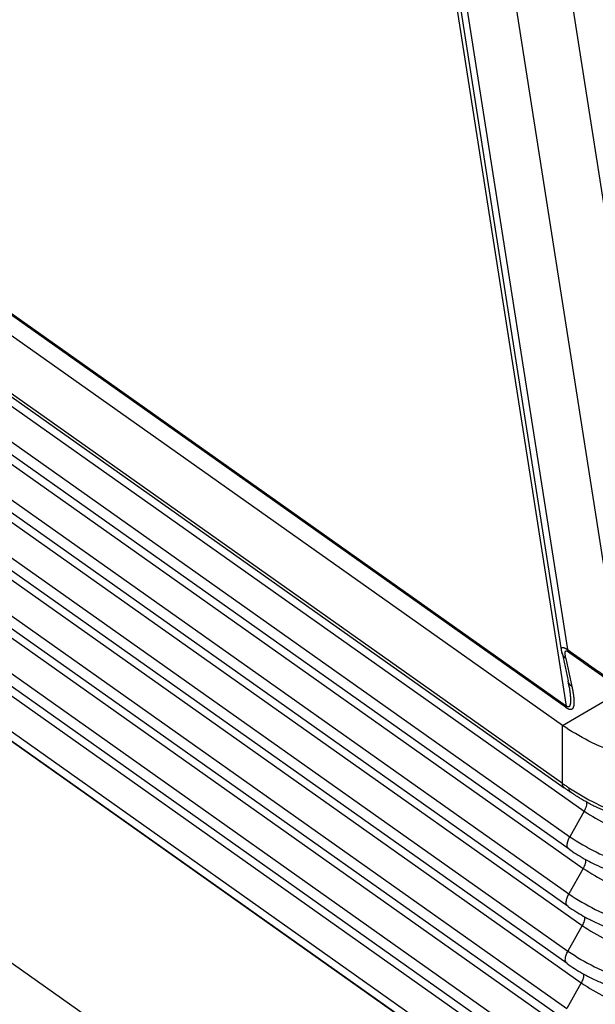
# Model space of a CAD drawing. Units: millimetres. Extents: x 105 to 402, y 124 to 334.
# Drawn here: x 350 to 361, y 243 to 262 of the extents above; entities that cross this region are included whole.
import ezdxf

# ---------------------------------------------------------------- set-up
doc = ezdxf.new("R2010")
doc.units = ezdxf.units.MM

# ---------------------------------------------------------------- blocks, each defined once
blk = doc.blocks.new('p4__4', base_point=(644.195, 469.594))
at = {"color": 7, "linetype": 'Continuous'}
blk.add_line((720.659, 473.175), (646.246, 525.793), dxfattribs=at)
blk = doc.blocks.new('23510_D__5', base_point=(642.09, 471.703))
at = {"color": 7, "linetype": 'Continuous'}
for p, q in [((720.801, 497.429), (646.103, 550.248)), ((720.809, 497.358), (646.112, 550.177)), ((720.666, 496.694), (646.757, 548.956)), ((720.665, 494.527), (646.684, 546.84)), ((646.748, 546.676), (720.73, 494.363)), ((647.062, 546.106), (721.475, 493.488)), ((646.525, 545.146), (720.938, 492.528)), ((720.909, 492.063), (646.496, 544.681)), ((647.025, 543.958), (721.438, 491.34)), ((646.488, 542.998), (720.901, 490.38)), ((720.872, 489.915), (646.459, 542.533)), ((646.988, 541.811), (721.401, 489.193)), ((646.451, 540.851), (720.864, 488.233)), ((720.834, 487.768), (646.422, 540.386)), ((646.951, 539.663), (721.364, 487.045)), ((646.414, 538.703), (720.827, 486.085)), ((720.797, 485.62), (646.384, 538.238)), ((646.914, 537.516), (721.327, 484.898)), ((646.377, 536.556), (720.79, 483.938)), ((720.76, 483.473), (646.347, 536.091)), ((646.877, 535.368), (721.29, 482.75)), ((646.34, 534.408), (720.753, 481.79)), ((720.659, 481.496), (646.246, 534.114)), ((720.659, 481.484), (646.246, 534.101)), ((722.935, 498.078), (718.552, 526.038)), ((725.112, 497.753), (720.648, 526.227)), ((720.659, 473.175), (646.246, 525.793)), ((716.457, 525.153), (720.801, 497.429)), ((720.625, 499.543), (716.697, 524.617)), ((716.977, 524.272), (720.85, 499.552)), ((720.646, 499.43), (720.646, 499.43)), ((720.646, 499.43), (720.872, 498.376)), ((720.79, 499.214), (721.016, 498.16)), ((720.666, 496.694), (722.922, 498.021)), ((720.665, 494.527), (720.666, 496.694)), ((721.475, 493.488), (720.938, 492.528)), ((721.438, 491.34), (720.901, 490.38)), ((721.401, 489.193), (720.864, 488.233)), ((721.364, 487.045), (720.827, 486.085))]:
    blk.add_line(p, q, dxfattribs=at)
for points, knots in [([(720.625, 499.543), (720.624, 499.551), (720.622, 499.566), (720.623, 499.589), (720.631, 499.609), (720.643, 499.619), (720.654, 499.623), (720.66, 499.625), (720.668, 499.626), (720.677, 499.626), (720.689, 499.625), (720.705, 499.622), (720.721, 499.617), (720.736, 499.612), (720.748, 499.607), (720.762, 499.601), (720.774, 499.595), (720.787, 499.589), (720.798, 499.583), (720.809, 499.577), (720.817, 499.572), (720.821, 499.57), (720.826, 499.567), (720.832, 499.563), (720.84, 499.558), (720.847, 499.554), (720.85, 499.552)], [0, 0, 0, 0, 0.024026, 0.046301, 0.0663758, 0.0862734, 0.0920584, 0.0993451, 0.1069803, 0.1154682, 0.126822, 0.1424214, 0.1630321, 0.1768022, 0.190005, 0.2029517, 0.2228316, 0.2307837, 0.2439469, 0.2617083, 0.2671616, 0.2722691, 0.2764965, 0.2831826, 0.2943919, 0.3057612, 0.3057612, 0.3057612, 0.3057612]), ([(720.646, 499.43), (720.644, 499.439), (720.64, 499.458), (720.634, 499.487), (720.629, 499.516), (720.626, 499.535), (720.625, 499.543)], [0, 0, 0, 0, 0.0260736, 0.0596828, 0.0893099, 0.1151282, 0.1151282, 0.1151282, 0.1151282]), ([(720.79, 499.214), (720.785, 499.217), (720.776, 499.224), (720.763, 499.235), (720.751, 499.246), (720.739, 499.258), (720.727, 499.27), (720.717, 499.283), (720.706, 499.296), (720.697, 499.31), (720.688, 499.324), (720.68, 499.339), (720.672, 499.353), (720.665, 499.368), (720.659, 499.383), (720.654, 499.399), (720.65, 499.414), (720.647, 499.425), (720.646, 499.43)], [0, 0, 0, 0, 0.0169375, 0.0338645, 0.0507707, 0.0676464, 0.0844829, 0.1012726, 0.1180087, 0.1346855, 0.1512983, 0.1678433, 0.1843175, 0.2007188, 0.2170457, 0.2332973, 0.2494729, 0.2655726, 0.2655726, 0.2655726, 0.2655726]), ([(720.79, 499.214), (720.788, 499.223), (720.784, 499.242), (720.78, 499.265), (720.777, 499.282), (720.775, 499.293), (720.773, 499.302), (720.772, 499.311), (720.771, 499.318), (720.77, 499.328), (720.768, 499.343), (720.766, 499.362), (720.764, 499.382), (720.764, 499.402), (720.764, 499.419), (720.765, 499.435), (720.766, 499.448), (720.768, 499.459), (720.771, 499.467), (720.773, 499.473), (720.775, 499.478), (720.777, 499.483), (720.78, 499.487), (720.783, 499.491), (720.787, 499.495), (720.791, 499.498), (720.795, 499.5), (720.8, 499.501), (720.806, 499.502), (720.811, 499.502), (720.816, 499.501), (720.82, 499.5), (720.826, 499.499), (720.831, 499.497), (720.836, 499.495), (720.838, 499.494), (720.84, 499.492), (720.842, 499.492), (720.843, 499.491), (720.844, 499.491), (720.844, 499.49), (720.847, 499.489), (720.852, 499.486), (720.856, 499.483), (720.859, 499.481)], [0, 0, 0, 0, 0.0290565, 0.0575609, 0.069837, 0.0809018, 0.0907152, 0.0992367, 0.1064257, 0.1122408, 0.1310376, 0.1506516, 0.1706091, 0.1904488, 0.2097279, 0.2227642, 0.23641, 0.2500522, 0.2567972, 0.2625718, 0.2674629, 0.2739186, 0.2790895, 0.2830674, 0.2890303, 0.2939427, 0.2978523, 0.3036396, 0.3091482, 0.3144166, 0.3184748, 0.3234579, 0.3294651, 0.3366168, 0.3399347, 0.3433888, 0.345168, 0.3469847, 0.3479361, 0.3488333, 0.3499007, 0.3507107, 0.3586044, 0.3668013, 0.3668013, 0.3668013, 0.3668013]), ([(720.85, 499.552), (720.855, 499.549), (720.864, 499.542), (721.041, 499.417), (721.381, 499.177), (721.875, 498.827), (722.362, 498.483), (722.688, 498.252), (722.862, 498.13), (722.884, 498.114), (722.909, 498.097), (722.927, 498.085), (722.935, 498.078)], [0, 0, 0, 0, 0.01753, 0.035059, 0.649666, 1.264272, 1.8521, 2.439928, 2.463196, 2.488724, 2.521143, 2.553681, 2.553681, 2.553681, 2.553681]), ([(720.85, 499.552), (720.85, 499.549), (720.85, 499.543), (720.851, 499.533), (720.851, 499.524), (720.852, 499.515), (720.853, 499.506), (720.855, 499.498), (720.857, 499.489), (720.858, 499.484), (720.859, 499.481)], [0, 0, 0, 0, 0.00962665, 0.01907524, 0.02834257, 0.03742637, 0.0463253, 0.05503905, 0.06356834, 0.07191495, 0.07191495, 0.07191495, 0.07191495]), ([(720.859, 499.481), (720.863, 499.478), (720.873, 499.471), (721.05, 499.346), (721.389, 499.106), (721.884, 498.756), (722.371, 498.412), (722.697, 498.182), (722.868, 498.06), (722.885, 498.048), (722.903, 498.035), (722.916, 498.026), (722.922, 498.021)], [0, 0, 0, 0, 0.01753, 0.035059, 0.649666, 1.264272, 1.8521, 2.439928, 2.460838, 2.480485, 2.50396, 2.527353, 2.527353, 2.527353, 2.527353]), ([(721.016, 498.16), (721.011, 498.163), (721.002, 498.17), (720.989, 498.181), (720.977, 498.192), (720.965, 498.204), (720.953, 498.217), (720.943, 498.23), (720.932, 498.243), (720.923, 498.256), (720.914, 498.27), (720.906, 498.285), (720.898, 498.299), (720.891, 498.314), (720.885, 498.33), (720.88, 498.345), (720.875, 498.361), (720.873, 498.371), (720.872, 498.376)], [0, 0, 0, 0, 0.0169368, 0.0338631, 0.0507685, 0.0676434, 0.0844792, 0.1012682, 0.1180036, 0.1346797, 0.1512919, 0.1678361, 0.1843097, 0.2007103, 0.2170365, 0.2332874, 0.2494624, 0.2655614, 0.2655614, 0.2655614, 0.2655614]), ([(720.915, 498.147), (720.913, 498.163), (720.907, 498.198), (720.899, 498.243), (720.891, 498.283), (720.886, 498.309), (720.882, 498.33), (720.878, 498.345), (720.875, 498.361), (720.873, 498.371), (720.872, 498.376)], [0, 0, 0, 0, 0.0485189, 0.1077354, 0.1371443, 0.1695224, 0.1872235, 0.2014992, 0.2175976, 0.2336312, 0.2336312, 0.2336312, 0.2336312]), ([(720.872, 498.376), (720.872, 498.376), (720.872, 498.376), (720.872, 498.376), (720.872, 498.376), (720.872, 498.376), (720.872, 498.376), (720.872, 498.376), (720.872, 498.376), (720.872, 498.376), (720.872, 498.376)], [0, 0, 0, 0, 0.00000726873, 0.00001453744, 0.00002180613, 0.00002907481, 0.00003634348, 0.00004361213, 0.00005088076, 0.00005814938, 0.00005814938, 0.00005814938, 0.00005814938]), ([(720.915, 498.147), (720.916, 498.139), (720.919, 498.123), (720.922, 498.101), (720.925, 498.079), (720.928, 498.057), (720.931, 498.037), (720.934, 498.017), (720.937, 497.998), (720.939, 497.979), (720.941, 497.961), (720.943, 497.943), (720.945, 497.927), (720.947, 497.911), (720.949, 497.892), (720.952, 497.869), (720.954, 497.844), (720.956, 497.818), (720.958, 497.791), (720.96, 497.765), (720.962, 497.738), (720.963, 497.711), (720.964, 497.685), (720.964, 497.661), (720.964, 497.641), (720.964, 497.622), (720.964, 497.605), (720.963, 497.588), (720.962, 497.572), (720.961, 497.557), (720.96, 497.543), (720.958, 497.529), (720.956, 497.516), (720.954, 497.503), (720.952, 497.491), (720.949, 497.48), (720.946, 497.47), (720.943, 497.461), (720.94, 497.453), (720.938, 497.446), (720.935, 497.441), (720.933, 497.435), (720.93, 497.431), (720.928, 497.427), (720.926, 497.423), (720.923, 497.42), (720.92, 497.416), (720.917, 497.413), (720.914, 497.409), (720.91, 497.406), (720.906, 497.403), (720.902, 497.401), (720.898, 497.399), (720.894, 497.397), (720.889, 497.396), (720.883, 497.395), (720.877, 497.394), (720.871, 497.395), (720.864, 497.396), (720.858, 497.397), (720.853, 497.399), (720.848, 497.4), (720.842, 497.403), (720.837, 497.405), (720.832, 497.408), (720.83, 497.409), (720.829, 497.41), (720.828, 497.41), (720.827, 497.411), (720.825, 497.412), (720.823, 497.413), (720.82, 497.415), (720.815, 497.419), (720.808, 497.424), (720.803, 497.427), (720.801, 497.429)], [0, 0, 0, 0, 0.0236846, 0.0466407, 0.0688791, 0.0904106, 0.1112461, 0.1313963, 0.1508719, 0.1696839, 0.1878428, 0.2053594, 0.2222443, 0.2385084, 0.2541621, 0.2795074, 0.305383, 0.3316581, 0.3582026, 0.3848871, 0.4115832, 0.4381633, 0.4645011, 0.4904718, 0.509219, 0.5272696, 0.5446282, 0.5612996, 0.5772894, 0.5926035, 0.6072485, 0.6212317, 0.6345613, 0.6472467, 0.6592984, 0.6707284, 0.6815506, 0.691781, 0.6993863, 0.7063211, 0.7126232, 0.7183282, 0.7234698, 0.7280791, 0.7321847, 0.7361642, 0.7406314, 0.745491, 0.7506594, 0.7559848, 0.7607455, 0.7649693, 0.7686695, 0.773845, 0.7791904, 0.7847618, 0.7906241, 0.7968494, 0.8035144, 0.8106979, 0.8155229, 0.8208175, 0.826618, 0.8329633, 0.8398942, 0.8409202, 0.8419551, 0.8433254, 0.8440444, 0.8461741, 0.8483474, 0.8528075, 0.8573879, 0.8667444, 0.8760788, 0.8760788, 0.8760788, 0.8760788]), ([(721.016, 498.16), (721.017, 498.154), (721.02, 498.142), (721.024, 498.122), (721.029, 498.099), (721.035, 498.067), (721.042, 498.03), (721.05, 497.99), (721.056, 497.953), (721.061, 497.921), (721.066, 497.889), (721.071, 497.858), (721.075, 497.826), (721.079, 497.795), (721.083, 497.764), (721.086, 497.734), (721.089, 497.704), (721.091, 497.674), (721.092, 497.645), (721.093, 497.616), (721.094, 497.588), (721.094, 497.56), (721.093, 497.533), (721.092, 497.507), (721.089, 497.483), (721.087, 497.461), (721.083, 497.44), (721.079, 497.422), (721.076, 497.409), (721.073, 497.399), (721.07, 497.389), (721.066, 497.38), (721.062, 497.371), (721.058, 497.362), (721.054, 497.354), (721.049, 497.346), (721.044, 497.338), (721.038, 497.33), (721.031, 497.323), (721.024, 497.317), (721.016, 497.311), (721.008, 497.306), (720.999, 497.302), (720.99, 497.299), (720.982, 497.297), (720.974, 497.295), (720.965, 497.295), (720.957, 497.295), (720.947, 497.295), (720.937, 497.297), (720.927, 497.299), (720.916, 497.302), (720.904, 497.305), (720.892, 497.31), (720.879, 497.316), (720.868, 497.322), (720.858, 497.327), (720.845, 497.334), (720.829, 497.345), (720.816, 497.353), (720.809, 497.358)], [0, 0, 0, 0, 0.0183, 0.036559, 0.062508, 0.088327, 0.133114, 0.177465, 0.210402, 0.243072, 0.275424, 0.307482, 0.339188, 0.37057, 0.401564, 0.4322, 0.462377, 0.492154, 0.521443, 0.550283, 0.578563, 0.606336, 0.633475, 0.660037, 0.683051, 0.705557, 0.727416, 0.748707, 0.759078, 0.769308, 0.779351, 0.789253, 0.798966, 0.808546, 0.817948, 0.82724, 0.83698, 0.846646, 0.856194, 0.86577, 0.875326, 0.885079, 0.895001, 0.905369, 0.913008, 0.921027, 0.929366, 0.938223, 0.947502, 0.957441, 0.967922, 0.979189, 0.991477, 1.004679, 1.018633, 1.033491, 1.043222, 1.053287, 1.076573, 1.100522, 1.100522, 1.100522, 1.100522]), ([(720.915, 498.147), (720.915, 498.147), (720.915, 498.147), (720.915, 498.147), (720.915, 498.147)], [0, 0, 0, 0, 0.00000818799, 0.00001637596, 0.00001637596, 0.00001637596, 0.00001637596]), ([(720.809, 497.358), (720.809, 497.36), (720.807, 497.366), (720.806, 497.374), (720.804, 497.383), (720.803, 497.392), (720.802, 497.401), (720.801, 497.41), (720.801, 497.419), (720.801, 497.426), (720.801, 497.429)], [0, 0, 0, 0, 0.00834661, 0.01687589, 0.02558965, 0.03448858, 0.04357237, 0.0528397, 0.0622883, 0.07191495, 0.07191495, 0.07191495, 0.07191495]), ([(729.996, 496.334), (729.645, 496.157), (728.93, 495.794), (727.75, 495.454), (726.507, 495.257), (725.235, 495.225), (723.974, 495.354), (722.769, 495.645), (721.647, 496.073), (720.987, 496.491), (720.666, 496.694)], [0, 0, 0, 0, 1.175738, 2.402881, 3.664665, 4.941232, 6.211473, 7.454809, 8.653003, 9.792045, 9.792045, 9.792045, 9.792045]), ([(720.73, 494.363), (720.727, 494.365), (720.722, 494.369), (720.714, 494.375), (720.708, 494.383), (720.701, 494.391), (720.695, 494.399), (720.69, 494.408), (720.685, 494.418), (720.68, 494.428), (720.676, 494.439), (720.673, 494.451), (720.67, 494.462), (720.668, 494.475), (720.667, 494.487), (720.665, 494.5), (720.665, 494.514), (720.665, 494.523), (720.665, 494.527)], [0, 0, 0, 0, 0.0098305, 0.0197513, 0.0298007, 0.0400159, 0.0504318, 0.0610798, 0.0719873, 0.083177, 0.0946667, 0.106469, 0.1185916, 0.1310369, 0.1438031, 0.1568838, 0.1702688, 0.1839443, 0.1839443, 0.1839443, 0.1839443]), ([(720.665, 494.527), (720.686, 494.512), (720.725, 494.485), (720.782, 494.445), (720.84, 494.405), (720.88, 494.377), (720.903, 494.361)], [0, 0, 0, 0, 0.0774938, 0.1437157, 0.2070923, 0.2900176, 0.2900176, 0.2900176, 0.2900176]), ([(720.954, 494.206), (720.934, 494.22), (720.896, 494.246), (720.841, 494.284), (720.786, 494.323), (720.749, 494.349), (720.73, 494.363)], [0, 0, 0, 0, 0.0725855, 0.1378204, 0.2014874, 0.2734669, 0.2734669, 0.2734669, 0.2734669]), ([(720.903, 494.361), (720.902, 494.357), (720.902, 494.348), (720.902, 494.335), (720.902, 494.323), (720.903, 494.31), (720.904, 494.299), (720.906, 494.287), (720.908, 494.277), (720.911, 494.266), (720.915, 494.257), (720.919, 494.247), (720.923, 494.239), (720.929, 494.231), (720.934, 494.224), (720.94, 494.217), (720.947, 494.211), (720.951, 494.208), (720.954, 494.206)], [0, 0, 0, 0, 0.0133076, 0.0262687, 0.0388666, 0.0510882, 0.062925, 0.0743734, 0.0854351, 0.0961182, 0.1064367, 0.1164117, 0.1260704, 0.1354471, 0.1445814, 0.1535185, 0.1623068, 0.170997, 0.170997, 0.170997, 0.170997]), ([(720.903, 494.361), (721.234, 494.156), (721.908, 493.738), (722.868, 493.386), (723.661, 493.181), (724.262, 493.072), (724.872, 493.001), (725.489, 492.973), (726.14, 492.987), (726.786, 493.046), (727.422, 493.153), (728.027, 493.3), (728.597, 493.48), (729.157, 493.706), (729.691, 493.966), (730.023, 494.173), (730.188, 494.275)], [0, 0, 0, 0, 1.165077, 2.376352, 3.045952, 3.623342, 4.204711, 4.889216, 5.473609, 6.156479, 6.834605, 7.407512, 8.021899, 8.626317, 9.217162, 9.799946, 9.799946, 9.799946, 9.799946]), ([(722.332, 493.458), (722.216, 493.508), (721.972, 493.612), (721.627, 493.789), (721.281, 493.986), (721.066, 494.13), (720.954, 494.206)], [0, 0, 0, 0, 0.379146, 0.79551, 1.164616, 1.571311, 1.571311, 1.571311, 1.571311]), ([(721.568, 493.825), (721.569, 493.8), (721.57, 493.746), (721.551, 493.663), (721.521, 493.575), (721.491, 493.518), (721.475, 493.488)], [0, 0, 0, 0, 0.0744971, 0.1594862, 0.2533938, 0.3537076, 0.3537076, 0.3537076, 0.3537076]), ([(721.475, 493.488), (721.76, 493.309), (722.345, 492.941), (723.343, 492.575), (724.415, 492.338), (725.532, 492.253), (726.652, 492.317), (727.732, 492.535), (728.743, 492.882), (729.341, 493.239), (729.632, 493.412)], [0, 0, 0, 0, 1.006556, 2.067685, 3.169161, 4.292578, 5.417413, 6.523011, 7.590559, 8.60514, 8.60514, 8.60514, 8.60514]), ([(720.909, 492.063), (720.888, 492.085), (720.843, 492.136), (720.84, 492.256), (720.869, 492.39), (720.914, 492.48), (720.938, 492.528)], [0, 0, 0, 0, 0.0883461, 0.1994371, 0.3386792, 0.4993006, 0.4993006, 0.4993006, 0.4993006]), ([(720.938, 492.528), (721.26, 492.326), (721.92, 491.91), (723.049, 491.497), (724.26, 491.228), (725.522, 491.132), (726.787, 491.205), (728.008, 491.451), (729.151, 491.844), (729.826, 492.246), (730.155, 492.443)], [0, 0, 0, 0, 1.137416, 2.3365, 3.581176, 4.850646, 6.121718, 7.371052, 8.57739, 9.723874, 9.723874, 9.723874, 9.723874]), ([(720.909, 492.063), (720.996, 492.003), (721.181, 491.876), (721.507, 491.683), (721.873, 491.491), (722.143, 491.374), (722.271, 491.319)], [0, 0, 0, 0, 0.317585, 0.67313, 1.137276, 1.555323, 1.555323, 1.555323, 1.555323]), ([(721.531, 491.673), (721.532, 491.649), (721.532, 491.596), (721.513, 491.514), (721.483, 491.427), (721.453, 491.37), (721.438, 491.34)], [0, 0, 0, 0, 0.0740222, 0.1582328, 0.2510808, 0.3501358, 0.3501358, 0.3501358, 0.3501358]), ([(721.438, 491.34), (721.725, 491.16), (722.315, 490.789), (723.323, 490.42), (724.404, 490.18), (725.531, 490.094), (726.661, 490.159), (727.751, 490.379), (728.771, 490.73), (729.374, 491.089), (729.668, 491.264)], [0, 0, 0, 0, 1.015573, 2.086209, 3.197553, 4.331035, 5.465947, 6.58145, 7.658562, 8.682233, 8.682233, 8.682233, 8.682233]), ([(720.872, 489.915), (720.851, 489.938), (720.806, 489.989), (720.803, 490.109), (720.832, 490.242), (720.877, 490.332), (720.901, 490.38)], [0, 0, 0, 0, 0.0883461, 0.1994371, 0.3386792, 0.4993006, 0.4993006, 0.4993006, 0.4993006]), ([(720.901, 490.38), (721.225, 490.177), (721.891, 489.758), (723.028, 489.341), (724.249, 489.07), (725.521, 488.973), (726.797, 489.047), (728.027, 489.295), (729.179, 489.691), (729.859, 490.097), (730.191, 490.294)], [0, 0, 0, 0, 1.146433, 2.355024, 3.609569, 4.889103, 6.170252, 7.429491, 8.645393, 9.800967, 9.800967, 9.800967, 9.800967]), ([(720.872, 489.915), (720.969, 489.849), (721.155, 489.721), (721.469, 489.536), (721.827, 489.347), (722.099, 489.229), (722.245, 489.166)], [0, 0, 0, 0, 0.352649, 0.678349, 1.09158, 1.56744, 1.56744, 1.56744, 1.56744]), ([(721.494, 489.526), (721.495, 489.501), (721.495, 489.448), (721.476, 489.366), (721.446, 489.279), (721.416, 489.222), (721.401, 489.193)], [0, 0, 0, 0, 0.0739726, 0.1581025, 0.2508412, 0.3497666, 0.3497666, 0.3497666, 0.3497666]), ([(721.401, 489.193), (721.691, 489.011), (722.286, 488.636), (723.302, 488.264), (724.393, 488.022), (725.531, 487.935), (726.671, 488.001), (727.77, 488.223), (728.799, 488.577), (729.407, 488.939), (729.704, 489.116)], [0, 0, 0, 0, 1.024591, 2.104733, 3.225946, 4.369492, 5.514481, 6.639889, 7.726565, 8.759325, 8.759325, 8.759325, 8.759325]), ([(720.834, 487.768), (720.814, 487.79), (720.769, 487.841), (720.766, 487.961), (720.795, 488.095), (720.84, 488.185), (720.864, 488.233)], [0, 0, 0, 0, 0.0883461, 0.1994371, 0.3386792, 0.4993006, 0.4993006, 0.4993006, 0.4993006]), ([(720.864, 488.233), (721.191, 488.027), (721.862, 487.605), (723.008, 487.185), (724.238, 486.913), (725.521, 486.815), (726.806, 486.889), (728.046, 487.139), (729.207, 487.538), (729.893, 487.947), (730.227, 488.146)], [0, 0, 0, 0, 1.155451, 2.373548, 3.637961, 4.927559, 6.218786, 7.48793, 8.713396, 9.878059, 9.878059, 9.878059, 9.878059]), ([(720.834, 487.768), (720.928, 487.704), (721.116, 487.575), (721.44, 487.384), (721.806, 487.191), (722.08, 487.072), (722.218, 487.012)], [0, 0, 0, 0, 0.339062, 0.683569, 1.127618, 1.579559, 1.579559, 1.579559, 1.579559]), ([(721.457, 487.378), (721.458, 487.353), (721.458, 487.3), (721.439, 487.218), (721.409, 487.131), (721.379, 487.075), (721.364, 487.045)], [0, 0, 0, 0, 0.0739236, 0.1579739, 0.250605, 0.3494028, 0.3494028, 0.3494028, 0.3494028]), ([(721.364, 487.045), (721.656, 486.862), (722.257, 486.484), (723.282, 486.108), (724.383, 485.864), (725.53, 485.777), (726.68, 485.843), (727.789, 486.067), (728.827, 486.424), (729.441, 486.79), (729.74, 486.968)], [0, 0, 0, 0, 1.033608, 2.123258, 3.254338, 4.407948, 5.563015, 6.698328, 7.794568, 8.836418, 8.836418, 8.836418, 8.836418])]:
    blk.add_open_spline(points, degree=3, knots=knots, dxfattribs=at)
blk = doc.blocks.new('MFO_24_LG40__7', base_point=(623.135, 448.856))
for name, p in [('23510_D__5', (642.09, 471.703)), ('p4__4', (644.195, 469.594))]:
    blk.add_blockref(name, p)
blk = doc.blocks.new('Assonometria1', base_point=(688.271, 522))
blk.add_blockref('MFO_24_LG40__7', (623.135, 448.856))

msp = doc.modelspace()

# ---------------------------------------------------------------- block references
at = {"xscale": 0.5, "yscale": 0.5, "zscale": 0.5}
msp.add_blockref('Assonometria1', (344.135, 261), dxfattribs=at)

doc.saveas('drawing.dxf')
